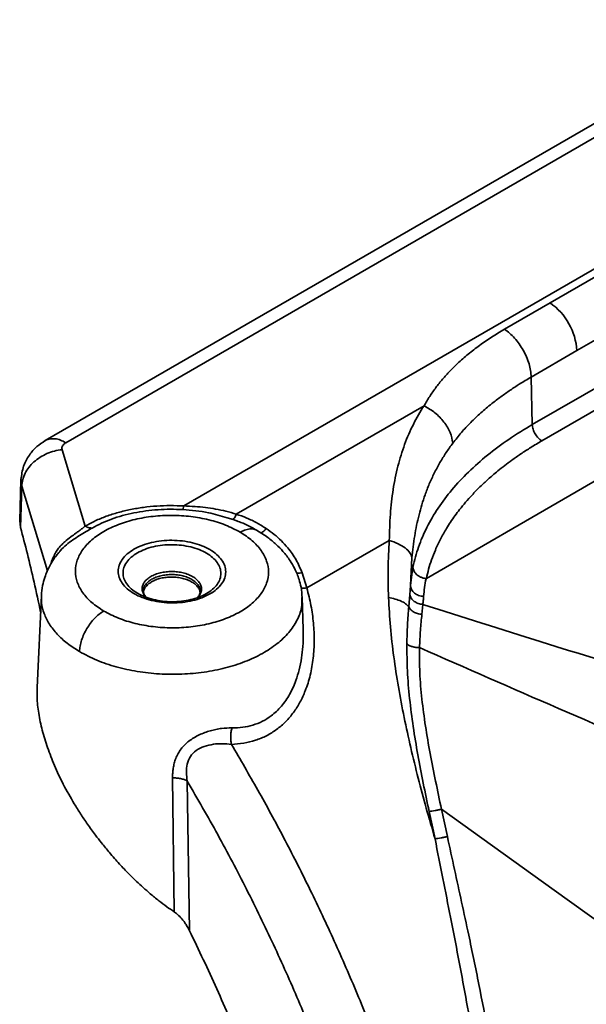
# Model space of a CAD drawing. Units: inches. Extents: x 0.1 to 13.2, y -5.5 to 10.9.
# Drawn here: x 3.6 to 3.8, y 2.8 to 3.2 of the extents above; entities that cross this region are included whole.
import ezdxf

# ---------------------------------------------------------------- set-up
doc = ezdxf.new("R2010")
doc.units = ezdxf.units.IN
doc.header["$MEASUREMENT"] = 0

msp = doc.modelspace()

# ---------------------------------------------------------------- linework, layer by layer
at = {"color": 7, "linetype": 'Continuous', "lineweight": 35}
for p, q in [((3.913751595747787, 3.151022159106352), (3.649604460531367, 2.998462629820386)), ((3.921226522730126, 3.150236878177984), (3.657087600752159, 2.997686295455333)), ((3.960199805840767, 3.125155976248037), (3.699804947277727, 2.974763504428038)), ((3.832541733891041, 3.048378293190383), (3.849086862760301, 3.057933992802126)), ((3.815996605021782, 3.038822520246154), (3.832541733891041, 3.048378293190383)), ((3.842251835052457, 3.031062439891265), (3.858796963921717, 3.040618139503008)), ((3.825706706183198, 3.021506666947036), (3.842251835052457, 3.031062439891265)), ((3.826092581725531, 3.004271662713942), (3.859182839464049, 3.023383135269914)), ((3.825706706183198, 3.021506666947036), (3.826092581725531, 3.004271662713942)), ((3.862631079629685, 3.017479393470443), (3.829540821891166, 2.998367920914471)), ((3.786859848278749, 3.011106947085487), (3.718842207357674, 2.971823036729905)), ((3.655699856783496, 2.995258256837576), (3.65571980321974, 2.995165931237463)), ((3.65571980321974, 2.995165931237463), (3.664085279914373, 2.967498345022446)), ((3.657087600752159, 2.997686295455333), (3.656978628677681, 2.99761908623174)), ((3.868074110084666, 2.995002821455054), (3.841983438153001, 2.979923498986008)), ((3.640806468833185, 2.984277908683495), (3.640346380814827, 2.969347506160779)), ((3.640892854501917, 2.984172859897027), (3.64087334806059, 2.984383461630805)), ((3.641098478793194, 2.98195592717389), (3.64063677746014, 2.966977336041186)), ((3.841983438153001, 2.979923498986008), (3.787712265098224, 2.948481544706146)), ((3.640400940184553, 2.969348450316539), (3.64063677746014, 2.966977336041186)), ((3.71555485866674, 2.97047887059116), (3.717715087044931, 2.969899754781156)), ((3.774288460171164, 2.962297330105014), (3.744407232028327, 2.945039281138135)), ((3.654707961575288, 2.958050865827199), (3.654860346481591, 2.958247809385423)), ((3.781926331937817, 2.945906731117279), (3.782498032000156, 2.955983146380337)), ((3.782846947969449, 2.952652082361073), (3.781926331937817, 2.945906731117279)), ((3.744407232028327, 2.945039281138135), (3.742681425298328, 2.950574976355978)), ((3.787617372861094, 2.948478162245221), (3.787712265098224, 2.948481544706146)), ((3.781686974702892, 2.94258946277198), (3.781926331937817, 2.945906731117279)), ((3.648194716816847, 2.94229769114255), (3.646650041327737, 2.908920781298794)), ((3.743071260794915, 2.930091764646455), (3.742714278252141, 2.941580077765815)), ((3.781324712221113, 2.938314591322326), (3.781687268032837, 2.942589490271662)), ((3.786460332893985, 2.939097901440127), (3.786093377133089, 2.935472810817484)), ((3.696352747157837, 2.827635435105717), (3.695757140705001, 2.876221701958016)), ((3.701066266040199, 2.875074426669771), (3.70188274994144, 2.820830918295409)), ((3.790853682141639, 2.854110875717501), (3.788702986986653, 2.86405699519408)), ((3.793189615156741, 2.86482974543387), (3.795320070545539, 2.854937250337817)), ((3.790853535476667, 2.854110847071998), (3.790859108745617, 2.854082213027781)), ((3.795320070545539, 2.854937250337817), (3.795326083809407, 2.854908675876245)), ((3.696352747157837, 2.827635973641162), (3.696413759786348, 2.827597013466233))]:
    msp.add_line(p, q, dxfattribs=at)
at = {"color": 8, "linetype": 'Continuous', "lineweight": 35}
for p, q in [((3.641098478793194, 2.98195592717389), (3.640892854501917, 2.984172859897027)), ((3.65036990502222, 2.951272725795517), (3.641098478793194, 2.98195592717389)), ((3.717715087044931, 2.969899754781156), (3.719235122818681, 2.969256198048912))]:
    msp.add_line(p, q, dxfattribs=at)
at = {"color": 8, "linetype": 'Continuous', "lineweight": 35, "flags": 128}
msp.add_lwpolyline([(3.793189615156741, 2.86482974772551), (3.834059276360261, 2.835485281585079), (3.889915604436526, 2.795375908395522)], dxfattribs=at)
at = {"color": 7, "linetype": 'Continuous', "lineweight": 35}
msp.add_arc((3.819390485596593, 3.029623088595569), 0.02290661544391873, 3.602588959344304, 54.9616591528342, dxfattribs=at)
for points, knots in [([(3.786859848278749, 3.011106947085487), (3.787527820736536, 3.012236061133987), (3.788857970995568, 3.014484494174269), (3.791118530907447, 3.017685661152998), (3.793557439532881, 3.020739078726481), (3.796203376526126, 3.023659878095218), (3.799297119655924, 3.026709266807719), (3.802882381094367, 3.029853485335762), (3.806995214974776, 3.033037379689), (3.811363375735681, 3.03605677433154), (3.814438470384931, 3.037892412055908), (3.815996605021782, 3.038822520246154)], [0, 0, 0, 0, 0.09669294872476962, 0.1925470867748794, 0.2886405833636616, 0.3846744833937237, 0.4829343348259071, 0.6087764054694604, 0.7360116971931661, 0.8662384852358882, 1, 1, 1, 1]), ([(3.815996605021782, 3.038822520246154), (3.816642745618646, 3.038354745893499), (3.817978229569947, 3.037387920493835), (3.81976054295573, 3.035573394751795), (3.821410060567321, 3.033506321199289), (3.822850934146639, 3.031224124855208), (3.824043892902984, 3.028810951782175), (3.82493754492583, 3.026344260629689), (3.825540731307524, 3.02390692321452), (3.825652683257367, 3.022287922940063), (3.825706706183198, 3.021506666947036)], [0, 0, 0, 0, 0.1164553023374053, 0.2406971301144352, 0.3703419483299481, 0.5026022075350416, 0.634501651199328, 0.7631017460570999, 0.8856836632143966, 1, 1, 1, 1]), ([(3.797312954190244, 2.997562895214197), (3.798324216855037, 2.998851531025619), (3.800362538889611, 3.001448932136536), (3.803762145725222, 3.005073504256618), (3.807445977348418, 3.008566534843309), (3.811109873736672, 3.01165273293343), (3.814693480497194, 3.014391047072226), (3.818022995157599, 3.016731363534996), (3.821684961033934, 3.019127112114962), (3.824258932662504, 3.020650059591509), (3.825706706183198, 3.021506666947036)], [0, 0, 0, 0, 0.1313823329987376, 0.264816959657029, 0.3982658138210241, 0.5385575301452881, 0.6489667934780978, 0.7600554536389683, 0.8650391648452407, 1, 1, 1, 1]), ([(3.774288460171164, 2.962297330105014), (3.774368361828813, 2.965451930045766), (3.774524499367282, 2.971616401273222), (3.775544314296308, 2.980634881712649), (3.776974396744087, 2.987786286724744), (3.778495735810135, 2.993202935547117), (3.779797518715375, 2.997052680098803), (3.781283298604901, 3.000769584982799), (3.782954785580777, 3.00434987828225), (3.784793403927988, 3.007803587993957), (3.786171604639592, 3.010006740403532), (3.786859848278749, 3.011106947085487)], [0, 0, 0, 0, 0.1851731125277984, 0.3618507404155737, 0.532051391599655, 0.6126398668597954, 0.6919860024168552, 0.77049941460582, 0.8474877507922101, 0.9238386800072109, 1, 1, 1, 1]), ([(3.786859848278749, 3.011106947085487), (3.788227587808568, 3.010303504981662), (3.790949688118906, 3.008704479763425), (3.794148487349811, 3.005334885744842), (3.796530873860268, 3.001611457785108), (3.797061985591314, 2.998862073875463), (3.797312954190244, 2.997562895214197)], [0, 0, 0, 0, 0.266657905332338, 0.5307074563790575, 0.7782430978720162, 0.9999999999999999, 0.9999999999999999, 0.9999999999999999, 0.9999999999999999]), ([(3.826092581725531, 3.004271662713942), (3.823219330272629, 3.002532970312747), (3.817597095837719, 2.999130784165815), (3.809869756253134, 2.993350664525738), (3.802965730432177, 2.987249059193722), (3.796965245893032, 2.980813775498163), (3.791895587491513, 2.974101568883672), (3.787824586376509, 2.96714770837979), (3.784683057686282, 2.960020720111693), (3.783453042623923, 2.955084448962298), (3.782846947969449, 2.952652082361073)], [0, 0, 0, 0, 0.1452692339803451, 0.2842555561200564, 0.4169556650358712, 0.5435461681845711, 0.6644148390453899, 0.7801776850410385, 0.8916817085350387, 1, 1, 1, 1]), ([(3.829540821891166, 2.998367920914471), (3.829086541738592, 2.998699470668483), (3.828130209887948, 2.999397435543325), (3.827086546352174, 3.000886031859025), (3.826302117036075, 3.002529465911248), (3.826160161904152, 3.00370976233155), (3.826092581725531, 3.004271662713942)], [0, 0, 0, 0, 0.2370142834206516, 0.4989526991399933, 0.7614678269733235, 1, 1, 1, 1]), ([(3.64957072758772, 2.998443911703286), (3.648544331114608, 2.997764175563702), (3.64636558877773, 2.996321292677786), (3.643635826944565, 2.99318674041093), (3.641442593480568, 2.989143153163552), (3.641027622628943, 2.986001338766633), (3.640812188767108, 2.98437025261673)], [0, 0, 0, 0, 0.213385851746873, 0.452956339456405, 0.7159999842831112, 0.9999999999999999, 0.9999999999999999, 0.9999999999999999, 0.9999999999999999]), ([(3.829540821891166, 2.998367920914471), (3.828223992404053, 2.997587412391846), (3.825644486493712, 2.996058492841603), (3.822032741506733, 2.993714037313635), (3.818877976021591, 2.991515452098508), (3.816118828155671, 2.989457318528389), (3.813782108661519, 2.987608363556346), (3.811792087172456, 2.985948178006596), (3.810131105763378, 2.984490106212831), (3.808620086987723, 2.983103668086823), (3.807137244822343, 2.981681928883269), (3.805682720569206, 2.980224688742856), (3.803921989821243, 2.978383599499795), (3.801918559965238, 2.97615356918944), (3.799859896858807, 2.973639659303335), (3.798059841317702, 2.971242697154598), (3.796481013933498, 2.968969089367928), (3.794685248324825, 2.966155753363899), (3.792797841727936, 2.962793445364667), (3.790985134687953, 2.958958569813387), (3.789579183481439, 2.955322442428532), (3.788486167687009, 2.951873781340483), (3.787969397411427, 2.949608629258337), (3.787712265098224, 2.948481544706146)], [0, 0, 0, 0, 0.06849926635553559, 0.1341815809467366, 0.1926456850643168, 0.2405563761121661, 0.2882055909361463, 0.3259782082792262, 0.356523650297964, 0.3871069029879728, 0.4177443926745288, 0.4484508230479952, 0.4792408978804081, 0.5317437454853143, 0.5825644638359859, 0.6246004559248934, 0.6658627228364928, 0.7064096946419, 0.7739287961373957, 0.8382685306443062, 0.8960621521992199, 0.9482830563265178, 1, 1, 1, 1]), ([(3.65571980321974, 2.995165931237463), (3.654777520203482, 2.995029610801325), (3.652889698787754, 2.994756498971544), (3.650189280393682, 2.993799833191576), (3.647686274829161, 2.99248078038242), (3.645477968611421, 2.990806103752185), (3.643640535959839, 2.988846419996649), (3.642259386444131, 2.986668244793365), (3.641333758486377, 2.98435200334321), (3.64117589018469, 2.982744280762291), (3.641098478793194, 2.98195592717389)], [0, 0, 0, 0, 0.133318502482818, 0.2670975914429832, 0.3995340281054631, 0.5289857404636525, 0.6541563097174431, 0.7742892002953601, 0.8893217517750808, 1, 1, 1, 1]), ([(3.656978628677681, 2.99761908623174), (3.656751927295595, 2.997461291650794), (3.656322273843363, 2.997162233101511), (3.65586366680457, 2.996569812516271), (3.655612385871455, 2.995912460759892), (3.655670865631746, 2.995475084634896), (3.655699856783496, 2.995258256837576)], [0, 0, 0, 0, 0.287431638050175, 0.5447518424130924, 0.7743122004094002, 1, 1, 1, 1]), ([(3.797312954190244, 2.997562895214197), (3.796482689621184, 2.996416947113706), (3.794819441260702, 2.994121297786532), (3.792582419794735, 2.990484386751998), (3.790544881753073, 2.986698090150201), (3.788753314281465, 2.982793641984292), (3.786801649879623, 2.977771706103917), (3.784934500520938, 2.971518860008958), (3.783356866614908, 2.963883681668325), (3.782788123019995, 2.958651732740963), (3.782498032000156, 2.955983146380337)], [0, 0, 0, 0, 0.09487484052128468, 0.1900604082463771, 0.2860866786590831, 0.3830809450299144, 0.4779580176051603, 0.6472196367639451, 0.8200622982565414, 0.9999999999999999, 0.9999999999999999, 0.9999999999999999, 0.9999999999999999]), ([(3.699804947277727, 2.974763504428038), (3.698173102186092, 2.974834008852046), (3.694914358049197, 2.97497480400444), (3.690039437110903, 2.97478691791181), (3.685231700742849, 2.974312443088465), (3.680560599231418, 2.973530530631089), (3.676052397702153, 2.972450958216801), (3.67178044481864, 2.971090357322344), (3.66776434155038, 2.96948041086685), (3.665291921892699, 2.968148414004237), (3.664085279914373, 2.967498345022446)], [0, 0, 0, 0, 0.1326246036584018, 0.2648472283277889, 0.3958456926174012, 0.5248139691114081, 0.6492264321694768, 0.7720395302501412, 0.8887459613319344, 0.9999999999999999, 0.9999999999999999, 0.9999999999999999, 0.9999999999999999]), ([(3.666614077368155, 2.966761234370945), (3.667723837081935, 2.96735802411442), (3.669998933133368, 2.968581490755041), (3.673679115999248, 2.970058257459752), (3.677606548977338, 2.971315387110206), (3.681751405157343, 2.97230613832), (3.686060772219003, 2.973028287846159), (3.690484971173055, 2.973465025169027), (3.694970065365597, 2.973636008343025), (3.697967068125713, 2.973507303538498), (3.699465564531639, 2.973442951349847)], [0, 0, 0, 0, 0.1112113224606395, 0.2279920936605875, 0.3495625863817691, 0.4751720260157739, 0.6040133383706884, 0.7351587805961999, 0.8675798298556601, 1, 1, 1, 1]), ([(3.699465564531639, 2.973442951349847), (3.699523788674934, 2.97358910956748), (3.699692841977607, 2.974013478703808), (3.699760555299455, 2.974466505752526), (3.699804947277727, 2.974763504428038)], [0, 0, 0, 0, 0.3444129299735261, 1, 1, 1, 1]), ([(3.699804947277727, 2.974763504428038), (3.701164578758009, 2.974707481683407), (3.703777780119807, 2.974599806394415), (3.707629254471178, 2.974221730554764), (3.711370528185544, 2.973671066342297), (3.715125436633105, 2.972916057599631), (3.717595019578821, 2.972189807341216), (3.718842207357674, 2.971823036729905)], [0, 0, 0, 0, 0.2112421778171641, 0.4060058587543631, 0.6005050900040105, 0.798247242383435, 1, 1, 1, 1]), ([(3.720255617696504, 2.965262547517237), (3.718512785528668, 2.9661703241164), (3.714891249772541, 2.968056647695411), (3.708828409620545, 2.969882166389597), (3.702309130078946, 2.971067443377089), (3.695525056376816, 2.971483448394607), (3.688744746763807, 2.971135375032333), (3.682217371318243, 2.970028065675439), (3.676187369166578, 2.968204906937997), (3.670871034215985, 2.965740690529308), (3.666468472607932, 2.962701673448649), (3.663142130389636, 2.959185624500098), (3.661036085528636, 2.955289681794182), (3.660310478526428, 2.951151916332016), (3.661038327372287, 2.947007354172259), (3.663144860543488, 2.943100449831676), (3.666450899295952, 2.939518156085314), (3.669292318893101, 2.937668924190749), (3.670790655786632, 2.936693787545989)], [0, 0, 0, 0, 0.06662147619009805, 0.13843677125156, 0.2139582644153971, 0.2913581899671786, 0.3687209875563197, 0.4440812371531336, 0.5156782944828392, 0.5820786093070062, 0.6423299322432422, 0.6963194637392568, 0.7450151480282051, 0.7906231010435176, 0.8363081207400568, 0.8851972359062821, 0.9394622261726416, 1, 1, 1, 1]), ([(3.717715087044931, 2.969899754781156), (3.71788023458858, 2.970088177934731), (3.718375331688442, 2.970653053165819), (3.718655496195662, 2.971355141302532), (3.718842207357674, 2.971823036729905)], [0, 0, 0, 0, 0.3335659685630215, 1, 1, 1, 1]), ([(3.72641305323195, 2.965870253830295), (3.724491043489325, 2.966945284315767), (3.721946170549903, 2.968368698532075), (3.719187185453588, 2.969284588954807), (3.718511917839874, 2.969508755131351)], [0, 0, 0, 0, 0.7552478211586894, 1, 1, 1, 1]), ([(3.718842207357674, 2.971823036729905), (3.720103236592552, 2.971368616800305), (3.72262776913259, 2.970458885394093), (3.726270882984974, 2.968720098437071), (3.728547630853806, 2.967292009266802), (3.729686322085536, 2.966577765657058)], [0, 0, 0, 0, 0.3328360101035072, 0.6663250262270929, 1, 1, 1, 1]), ([(3.64063677746014, 2.966977336041186), (3.641478844007532, 2.963798820663262), (3.643218352995842, 2.957232764706622), (3.645589816352938, 2.946968996462896), (3.64721575402942, 2.939901232668021), (3.647912582344368, 2.936220851074179), (3.647913266734849, 2.936217236384483)], [0, 0, 0, 0, 0.312010505309328, 0.6445394133211656, 0.9996508841033264, 1, 1, 1, 1]), ([(3.664085279914373, 2.967498345022446), (3.664559432327713, 2.967247809119446), (3.665356491742523, 2.966826653401124), (3.666251492207063, 2.966780095885511), (3.666614077368155, 2.966761234370945)], [0, 0, 0, 0, 0.5948771252567453, 1, 1, 1, 1]), ([(3.742714278252141, 2.941552092255772), (3.742616630142678, 2.942807509611237), (3.742442736100561, 2.945043186263762), (3.741687942281891, 2.947900501518739), (3.740878786302172, 2.950187509043018), (3.739845178449706, 2.952478779149626), (3.738216026204485, 2.955267862867577), (3.735979109801983, 2.958160123178672), (3.733226247516753, 2.960951241825407), (3.730130633091444, 2.963533453159774), (3.727705357433842, 2.965057999004793), (3.726414519881674, 2.965869428839825)], [0, 0, 0, 0, 0.1233498753929463, 0.2196643493155952, 0.2889895406759417, 0.3614131742285468, 0.4660778968494269, 0.6053661085566016, 0.7190573826282813, 0.8504700777533114, 1, 1, 1, 1]), ([(3.729686322085536, 2.966577765657058), (3.730659831775644, 2.965888978804645), (3.732583418774337, 2.964527984201677), (3.735185430010907, 2.962175182421015), (3.73793072848857, 2.959166923093028), (3.740639106303173, 2.955371732676434), (3.742006633077859, 2.952159848188538), (3.742681425298328, 2.950574976355978)], [0, 0, 0, 0, 0.1707036152696305, 0.3372983939445546, 0.501153490584553, 0.7538492481524324, 1, 1, 1, 1]), ([(3.670790655786632, 2.936693787545989), (3.672534104004587, 2.935785706873147), (3.67615596498701, 2.933899248804597), (3.682218776318129, 2.932074466831131), (3.688737276511472, 2.930888247901224), (3.695520857854856, 2.930473581519069), (3.702301383047065, 2.930819993187664), (3.708828451160821, 2.9319295702164), (3.714859528747309, 2.933750184188763), (3.720175363882781, 2.936216191948597), (3.724577494877616, 2.939255323476516), (3.72790502780754, 2.942770332357515), (3.730010011946503, 2.94666710237393), (3.730734868163089, 2.950804464227562), (3.730009213576433, 2.95494966433733), (3.72790023689896, 2.958855453433286), (3.724595294291425, 2.962438375995843), (3.72175393571093, 2.964287473229146), (3.720255617696504, 2.965262547517237)], [0, 0, 0, 0, 0.06664455174252325, 0.138448219546444, 0.2139520960393544, 0.2913601912705408, 0.3687145137981462, 0.4440780453801045, 0.5156851918914744, 0.582083031339827, 0.6423318054308456, 0.6963246156882459, 0.7450188417296403, 0.7906259118048291, 0.8363082581810967, 0.8852039775846284, 0.9394652440032512, 1, 1, 1, 1]), ([(3.709292117681125, 2.94288717433279), (3.710128018370414, 2.943420763858763), (3.711712024512907, 2.944431899628288), (3.713547506269923, 2.946414493776723), (3.714730101731582, 2.948575481145275), (3.715125140590111, 2.950881381652154), (3.714728442450818, 2.953189761660876), (3.713548185844822, 2.955364769749728), (3.711703118244588, 2.957346338803803), (3.709246549270068, 2.959054864519751), (3.70629241740964, 2.960467381197819), (3.702932477862917, 2.96150867489381), (3.699300024168141, 2.962167129494468), (3.695524003644456, 2.962393316145549), (3.691747449939105, 2.962202299052353), (3.688118116602233, 2.9615784858033), (3.684743059100974, 2.96059526181023), (3.682724240715365, 2.959565635931082), (3.681752835817259, 2.959070205718364)], [0, 0, 0, 0, 0.06029172554547814, 0.1142509688402673, 0.162956318206524, 0.2085719533884093, 0.2542043087888425, 0.3031742888433495, 0.3573893681554368, 0.4179650383007026, 0.4846358870879678, 0.5563969907450216, 0.6319040887461161, 0.7093001425710733, 0.786661361619103, 0.8620140332077169, 0.9336046050662952, 1, 1, 1, 1]), ([(3.773988236972701, 2.941590399313246), (3.773884337639636, 2.945078665830116), (3.773678614944137, 2.951985501218716), (3.774086550603545, 2.958883255812859), (3.774288460171164, 2.962297330105014)], [0, 0, 0, 0, 0.5050455556864201, 1, 1, 1, 1]), ([(3.782498032000156, 2.955983146380337), (3.782283780394145, 2.956615902785644), (3.781805213453634, 2.958029270473368), (3.779906326926003, 2.959717705476954), (3.77738863742449, 2.961232714117299), (3.775369618549202, 2.961926055045411), (3.774288460171164, 2.962297330105014)], [0, 0, 0, 0, 0.1830682439371453, 0.4089136648139798, 0.6834809464873955, 1, 1, 1, 1]), ([(3.681752835817259, 2.959070205718364), (3.680917011445739, 2.958536629637001), (3.679333067712212, 2.95752546686258), (3.677497399658204, 2.955543057487539), (3.676315453151112, 2.953382080388345), (3.675918603028301, 2.951074930578794), (3.676322298311244, 2.948768606679945), (3.677494261837854, 2.946590338469049), (3.679341378588601, 2.944610975820777), (3.681795619548888, 2.942901846873449), (3.684750748913701, 2.941489929945349), (3.688109974510726, 2.940449407470391), (3.691743996958717, 2.939790221430026), (3.695519333839387, 2.939564399278308), (3.699297790847135, 2.939749955074708), (3.702926109081531, 2.94038094978669), (3.706304204953577, 2.941356814351276), (3.708321531783614, 2.942390056126332), (3.709292117681125, 2.94288717433279)], [0, 0, 0, 0, 0.06028741563642331, 0.1142487315059751, 0.1629440556537296, 0.2085671964292926, 0.2542480970816161, 0.3031363990579674, 0.3573589933791826, 0.4179405740152143, 0.484527364267651, 0.5563877296168241, 0.631827343189972, 0.7092858564448725, 0.7866193434319521, 0.8620128391741337, 0.9336109596417584, 0.9999999999999999, 0.9999999999999999, 0.9999999999999999, 0.9999999999999999]), ([(3.682979101651332, 2.957761193340187), (3.683863283164418, 2.958212791611152), (3.685701137970113, 2.959151481280925), (3.688775334791028, 2.960045304385503), (3.692080359150204, 2.960614070077633), (3.695519891659411, 2.960789110865017), (3.698957721707895, 2.96057754747841), (3.702267333657969, 2.959983552322408), (3.705325072092324, 2.959029960958892), (3.708018530492202, 2.957750508321727), (3.710249886251262, 2.956188299757216), (3.711936260704174, 2.954390170475468), (3.713002570046105, 2.952405331969318), (3.713371921334027, 2.950305047344209), (3.713003849779953, 2.948206080916584), (3.711934705728477, 2.946234509758635), (3.710257575974409, 2.944433830797742), (3.708817147502098, 2.943511029540166), (3.708057491943627, 2.94302436108133)], [0, 0, 0, 0, 0.0663851531674455, 0.1379878124229323, 0.2133596266540372, 0.2907206384830303, 0.3681228805529611, 0.4436246083540467, 0.5154319924860428, 0.5820743903568582, 0.6426119644408389, 0.6968753437483327, 0.7457680947528912, 0.7914517329560199, 0.8370606358831886, 0.8857541002335234, 0.9397488077620982, 1, 1, 1, 1]), ([(3.654736121249984, 2.958028884414463), (3.654372324699402, 2.957634034902359), (3.652992604494485, 2.95613654448119), (3.651553970624644, 2.953761921139523), (3.65022947133411, 2.951057611878114), (3.649339413357974, 2.948688640497471), (3.64851648979911, 2.945745251225427), (3.64830850319141, 2.943504307264805), (3.648194423486902, 2.942275159736168)], [0, 0, 0, 0, 0.09258860276892387, 0.3511478208931398, 0.4745207344117313, 0.612384661119002, 0.7873947567547263, 1, 1, 1, 1]), ([(3.782846947969449, 2.952652082361073), (3.78288335077053, 2.952347099877039), (3.782953602172961, 2.951758533981464), (3.783413319468349, 2.950767909161299), (3.784246453114557, 2.949779176809869), (3.785410558763822, 2.949027266030491), (3.786469500972277, 2.948647375569109), (3.787145295988902, 2.948517133890491), (3.787472486789093, 2.948484760688455), (3.787572600156767, 2.948478179963866), (3.787605343672853, 2.948478167005731), (3.787617372861094, 2.948478162245221)], [0, 0, 0, 0, 0.1329161266863373, 0.2565062035846806, 0.4693119350659566, 0.6870670027747889, 0.8516542277999035, 0.9563479016707267, 0.985748739268297, 0.994764426106406, 0.9999999999999999, 0.9999999999999999, 0.9999999999999999, 0.9999999999999999]), ([(3.705703665801894, 2.943475520869494), (3.705677862686565, 2.943687258218409), (3.705600305612068, 2.944323682508025), (3.705015086406586, 2.945306403497579), (3.704051289969247, 2.94635724122276), (3.702744979700922, 2.947266719256782), (3.701177203570606, 2.948012638094984), (3.699394695572542, 2.948568260310299), (3.697466110773558, 2.948914426615768), (3.69546258933622, 2.94903768999344), (3.6934581792675, 2.948935685347364), (3.691532136107074, 2.948604197844963), (3.68974062493067, 2.948083288413449), (3.688669591979099, 2.947536249585176), (3.688154321866746, 2.947273071166536)], [0, 0, 0, 0, 0.03165130450764415, 0.09513512419974482, 0.1655974214089462, 0.2442026550852897, 0.3307320006424891, 0.4239698564458194, 0.522010865365157, 0.62251245793549, 0.7229636509738253, 0.8208289713373192, 0.9138014606049207, 1, 1, 1, 1]), ([(3.787602853028828, 2.948407524727898), (3.787403522293469, 2.947344187153216), (3.787004487647184, 2.945215521284249), (3.786810149781336, 2.943058511053214), (3.786712889976424, 2.941978997324128)], [0, 0, 0, 0, 0.4995324020476962, 1, 1, 1, 1]), ([(3.787617372861094, 2.94847862973982), (3.78761491729116, 2.948466776599114), (3.787610010564972, 2.948443091622717), (3.787605237443043, 2.948419379360692), (3.787602853028828, 2.948407533894459)], [0, 0, 0, 0, 0.5004497579824715, 1, 1, 1, 1]), ([(3.688154321866746, 2.947273071166536), (3.687710166363896, 2.946989684585793), (3.686867971896191, 2.946452335371404), (3.685909070570782, 2.945400016361893), (3.685321440276991, 2.94442121225103), (3.685244236689366, 2.943783148419843), (3.685218235784663, 2.943568258964842)], [0, 0, 0, 0, 0.3210539712658701, 0.6087730011223137, 0.8682411500833869, 1, 1, 1, 1]), ([(3.744407232028327, 2.945039281138135), (3.744942395661198, 2.942927828369622), (3.746007491222783, 2.938725564175819), (3.746887807298286, 2.932328288539116), (3.747189764347632, 2.925943925638625), (3.74683130461628, 2.919644780299658), (3.745773342699921, 2.913532036883014), (3.744106553658691, 2.908174492647532), (3.742010613086491, 2.903646528247632), (3.739636671783463, 2.899873438234927), (3.736811690398669, 2.896530795958753), (3.733514009013815, 2.893671756441119), (3.72981828809043, 2.891381427759432), (3.725788443491112, 2.889727271892358), (3.721496153641158, 2.888656705819593), (3.718549304411762, 2.888458797276277), (3.717048494745462, 2.888358003841754)], [0, 0, 0, 0, 0.0893831245411797, 0.1778924489294083, 0.2646053718683903, 0.3514800481512081, 0.4364188883556864, 0.5187196155151798, 0.5810898623043289, 0.6407949930273448, 0.7012313527033984, 0.7601155306734712, 0.819285621636851, 0.8789247696295344, 0.9383372334502565, 1, 1, 1, 1]), ([(3.781926185272845, 2.945906731117279), (3.782018329482679, 2.945404539471359), (3.782209955002081, 2.944360168531907), (3.783354339847428, 2.943105539929782), (3.784894485921372, 2.942220656628603), (3.786097536105693, 2.942060775621968), (3.786712889976424, 2.941978997324128)], [0, 0, 0, 0, 0.2234005596367352, 0.4645896725619594, 0.7261404206476376, 1, 1, 1, 1]), ([(3.708057491943627, 2.94302436108133), (3.707173309989982, 2.942572749427344), (3.705335413139919, 2.941634010932523), (3.702261131326344, 2.940740216447021), (3.698955916230871, 2.940171289038184), (3.695516640136002, 2.9399968658966), (3.692077444727316, 2.940206097793442), (3.688772489137638, 2.940808421788453), (3.685698510554493, 2.941733433338402), (3.683862149659697, 2.942689991682316), (3.682978221661497, 2.943150428791652)], [0, 0, 0, 0, 0.1140476208924559, 0.2370640594181564, 0.3665555760550191, 0.4994588537755609, 0.6324385789735866, 0.7621478660616355, 0.8855104346778069, 0.9999999999999999, 0.9999999999999999, 0.9999999999999999, 0.9999999999999999]), ([(3.68616261154182, 2.941694751441095), (3.686026468056928, 2.941841446184211), (3.685710763903077, 2.942181617730327), (3.685272065347759, 2.942927011024608), (3.68518557912188, 2.943575981517319), (3.685134343420462, 2.943960441100987)], [0, 0, 0, 0, 0.2360770805124761, 0.547440922385957, 1, 1, 1, 1]), ([(3.705802957988196, 2.943801529603413), (3.705703464025501, 2.943276027594337), (3.705539635551376, 2.942410726927188), (3.704950361680158, 2.941768997138354), (3.704718957177332, 2.941516993494569)], [0, 0, 0, 0, 0.6073056788566525, 1, 1, 1, 1]), ([(3.790853535476667, 2.854110847071998), (3.789777269527241, 2.857829019862615), (3.787665138361775, 2.865125793149774), (3.784714620111471, 2.876158985890268), (3.782025443116243, 2.887099586178909), (3.779602789225898, 2.898155689371952), (3.777530830928368, 2.909094628992165), (3.775852234099864, 2.920049159508294), (3.774597218932629, 2.930837053734488), (3.774189079450306, 2.93804394192914), (3.773988236972701, 2.941590399313246)], [0, 0, 0, 0, 0.1300283122842842, 0.2551756384331524, 0.3836300683703532, 0.5084593133666884, 0.6353508625562528, 0.7575582803538956, 0.8806961890303536, 1, 1, 1, 1]), ([(3.773988236972701, 2.941590399313246), (3.774817884188024, 2.941420590178973), (3.776378226954092, 2.941101224972435), (3.77846294340072, 2.940346336142112), (3.780164441345534, 2.939490875605793), (3.780965827143361, 2.93867842953064), (3.781324712221113, 2.938314591322326)], [0, 0, 0, 0, 0.310257467985102, 0.5835106619387, 0.8134833323999435, 1, 1, 1, 1]), ([(3.786460332893985, 2.939097892273566), (3.785887448231071, 2.939177569946286), (3.784763240807922, 2.939333926429414), (3.783296657149883, 2.940113283392075), (3.782145557323511, 2.941196675218177), (3.781835430245565, 2.942139201416031), (3.781687268032837, 2.942589490271662)], [0, 0, 0, 0, 0.272691423892866, 0.5351194451783293, 0.7779048120758257, 1, 1, 1, 1]), ([(3.786712889976424, 2.941978997324128), (3.786670411856148, 2.941497519556065), (3.786585677864803, 2.940537083153367), (3.786502041427448, 2.939576550552045), (3.786460332893985, 2.939097543944257)], [0, 0, 0, 0, 0.5013114524920887, 0.9999999999999999, 0.9999999999999999, 0.9999999999999999, 0.9999999999999999]), ([(3.780634213531146, 2.924775186897348), (3.780687585223669, 2.927107830521718), (3.780790998134151, 2.931627557270224), (3.781151162848636, 2.936134018844487), (3.781325445545975, 2.938314682987934)], [0, 0, 0, 0, 0.51610279872358, 1, 1, 1, 1]), ([(3.786093377133089, 2.935472810817484), (3.785561780329358, 2.935537976978515), (3.784517666153822, 2.935665970435251), (3.783117953537288, 2.936289082536692), (3.781958653857288, 2.937146168561506), (3.781528414468958, 2.937940126763095), (3.781325445545975, 2.938314682987934)], [0, 0, 0, 0, 0.2745874277694637, 0.5393196944482214, 0.7826703272797759, 1, 1, 1, 1]), ([(3.670790655786632, 2.93669379671255), (3.670224948173894, 2.936327999940223), (3.669047339241224, 2.935566536709157), (3.667462626842026, 2.934076446141644), (3.665982946826396, 2.932341852076414), (3.664678065277969, 2.930399311801508), (3.663588213705129, 2.928324800856063), (3.662761014035846, 2.926189742458449), (3.662196514855341, 2.92407356449276), (3.662078482825366, 2.922664302577946), (3.662021703752981, 2.921986379947217)], [0, 0, 0, 0, 0.1136990035192195, 0.2366822704259841, 0.3659936949534667, 0.498616500871934, 0.6314331818994688, 0.7613024939034695, 0.8851750412179556, 1, 1, 1, 1]), ([(3.786093377133089, 2.935472810817484), (3.785895571086082, 2.933564020343556), (3.785480804933416, 2.929561606397678), (3.785326606572569, 2.925540583928296), (3.785245946922675, 2.923437226520247)], [0, 0, 0, 0, 0.4769098098645383, 1, 1, 1, 1]), ([(3.788702986986653, 2.86405699519408), (3.78798452354168, 2.867469012759821), (3.78654950184879, 2.874284000018557), (3.78459056554141, 2.884519380815636), (3.782889661575981, 2.894734458671008), (3.78158151049065, 2.904888708223432), (3.780729013106694, 2.914898149479059), (3.780665482806225, 2.921517284124945), (3.780634213531146, 2.924775186897348)], [0, 0, 0, 0, 0.1704363665978549, 0.3404207758049804, 0.5093600834123251, 0.6765366025943433, 0.8407930408495855, 1, 1, 1, 1]), ([(3.780634213531146, 2.924775186897348), (3.780915760386939, 2.924574381684781), (3.781523170056194, 2.924141164175012), (3.782646282714817, 2.923745977654683), (3.783906417260931, 2.923474831189072), (3.784794554281806, 2.923449904561217), (3.785245946922675, 2.923437235686808)], [0, 0, 0, 0, 0.2113305937543653, 0.4559249851828363, 0.7234757115219939, 1, 1, 1, 1]), ([(3.785245946922675, 2.923437235686808), (3.78523695721538, 2.920406024890134), (3.785218496758913, 2.914181402317826), (3.78603242923669, 2.904684726556339), (3.787337725081914, 2.894909993933829), (3.789056962289789, 2.88497062662801), (3.791049102683743, 2.874927453667579), (3.792473624078538, 2.86820738156602), (3.793189615156741, 2.86482974772551)], [0, 0, 0, 0, 0.1533412442150928, 0.31488782339209, 0.4818462045028139, 0.6523515612792888, 0.8252653969365724, 1, 1, 1, 1]), ([(3.646687000900776, 2.908919699644623), (3.646650458297128, 2.907781886977629), (3.646550415301504, 2.904666887598946), (3.647158644913237, 2.899483643516121), (3.648434795478334, 2.893353712611274), (3.649750005046883, 2.889280488537932), (3.650424317726974, 2.88719213189334)], [0, 0, 0, 0, 0.15389535836152, 0.4213206264830229, 0.7033090021535505, 1, 1, 1, 1]), ([(3.695757140705001, 2.876221704249656), (3.695761055804128, 2.876800400424091), (3.695768937013495, 2.877965332795005), (3.695958262056037, 2.879739951524959), (3.696309979619981, 2.881503743485873), (3.697085697836725, 2.883925511998404), (3.698690674019843, 2.886823416014863), (3.701142352066536, 2.889219564380202), (3.703457550107178, 2.890794404208381), (3.705378309258606, 2.891813372697971), (3.707393561738057, 2.892657227708179), (3.709423556461871, 2.893315536717258), (3.711461227494434, 2.89380975834047), (3.714051081702572, 2.89426322222656), (3.71598970243736, 2.894315903863763), (3.717246639123148, 2.894350060871)], [0, 0, 0, 0, 0.05474124920838015, 0.1101957400863648, 0.1686207511188635, 0.224634544630393, 0.3504674077783921, 0.4775047465943757, 0.5450766654141388, 0.6150769370387105, 0.6828776500337472, 0.7516170912733702, 0.8167969054011939, 0.8812172559495313, 1, 1, 1, 1]), ([(3.717048494745462, 2.888358003841754), (3.716970519034747, 2.888860624203702), (3.716813352389713, 2.889873698086436), (3.716793930495337, 2.891408569710305), (3.716910177209832, 2.892914442884468), (3.717136359280196, 2.893879530409141), (3.717246639123148, 2.894350079204122)], [0, 0, 0, 0, 0.2522644828001922, 0.508460417471934, 0.7603395004796268, 1, 1, 1, 1]), ([(3.650424317726974, 2.88719213189334), (3.651226028320018, 2.885027461095477), (3.65290084887839, 2.880505336546023), (3.656146275449866, 2.873690662155012), (3.658764556925476, 2.869164639644984), (3.660124152340323, 2.866814411256841)], [0, 0, 0, 0, 0.3062385845146505, 0.6397504056465428, 1, 1, 1, 1]), ([(3.717048494745462, 2.888357999258474), (3.715986338687682, 2.888473961551774), (3.713813509171092, 2.888711183089843), (3.710496297003204, 2.888465754792928), (3.707236220501026, 2.887732449879828), (3.704281713730842, 2.886326669735229), (3.702038812199906, 2.884082381173219), (3.700904999579423, 2.88121773990479), (3.700649643796732, 2.878152846271932), (3.700925769019696, 2.876112558427595), (3.701066266040199, 2.875074426669771)], [0, 0, 0, 0, 0.1261703201386822, 0.2581038762681674, 0.3912972114259822, 0.5197269801517325, 0.6400736762102194, 0.7569239720028459, 0.8763189493433878, 1, 1, 1, 1]), ([(3.784134519761976, 2.738791682061333), (3.781931683076338, 2.745666923684426), (3.777549285789027, 2.75934476028261), (3.770162053587915, 2.779447020750686), (3.762297354564259, 2.799064571674736), (3.753956467563947, 2.818131596433562), (3.745221879291674, 2.836616008207693), (3.736138505116201, 2.854477133465337), (3.72680711207104, 2.871713730389213), (3.720274916118138, 2.882855027568754), (3.717048494745462, 2.888358003841754)], [0, 0, 0, 0, 0.1318115005327933, 0.2622302262066448, 0.390948644141119, 0.5176832097345773, 0.6421758242217512, 0.764193437346907, 0.8835290093795607, 1, 1, 1, 1]), ([(3.695757140705001, 2.876221704249656), (3.696245987837395, 2.876214999403762), (3.697210639809127, 2.876201768595228), (3.698609794214389, 2.875977571088264), (3.699910788789362, 2.875630828542508), (3.700691693719128, 2.875254796071911), (3.701066266040199, 2.875074426669771)], [0, 0, 0, 0, 0.2670257100076501, 0.5269272551521424, 0.7730838296464603, 1, 1, 1, 1]), ([(3.763968672719562, 2.734088017231804), (3.761763758596289, 2.740940043801267), (3.757328025733423, 2.754724598542239), (3.749738857149782, 2.775192804981388), (3.741444579368544, 2.795596290009757), (3.732405932951324, 2.815849826864847), (3.722648678200324, 2.835897621762564), (3.712263636558161, 2.855699294456181), (3.704797599338653, 2.868617993360314), (3.701066266040199, 2.875074426669771)], [0, 0, 0, 0, 0.1395561890644967, 0.2807519655826134, 0.423154178761126, 0.5665618829624672, 0.7107083582791527, 0.8554194810472148, 1, 1, 1, 1]), ([(3.660124152340323, 2.866814411256841), (3.660867718683312, 2.865609787946624), (3.662412451233144, 2.863107225996205), (3.664976955857497, 2.859318585066088), (3.667518528901171, 2.85581338955808), (3.670157632741305, 2.852390905823139), (3.673038605560341, 2.848871032180055), (3.676322432775846, 2.845145826013295), (3.67962040902503, 2.841679141693383), (3.682483914050047, 2.838865612771218), (3.685110651656131, 2.836426980965858), (3.687797148806217, 2.834075758357371), (3.690657265774191, 2.831746302624507), (3.693547354852277, 2.829554455598919), (3.695449166975186, 2.828254480356859), (3.696353627147672, 2.827636240617244)], [0, 0, 0, 0, 0.07899620670663846, 0.1641118011371606, 0.2552453017416192, 0.3205847642480392, 0.405278844113187, 0.5090455073487519, 0.597643884389869, 0.6722525961750352, 0.7330447323164861, 0.7976494343616314, 0.8714539015617843, 0.9388662923296128, 1, 1, 1, 1]), ([(3.788702986986653, 2.86405699519408), (3.789043286384178, 2.864095988164917), (3.789763521595965, 2.86417851581796), (3.790874104242993, 2.864357654132948), (3.792030663441493, 2.864571206661498), (3.792805250229771, 2.86474400289604), (3.793189615156741, 2.86482974772551)], [0, 0, 0, 0, 0.2255537448400199, 0.4773788915471424, 0.7406653105578216, 0.9999999999999999, 0.9999999999999999, 0.9999999999999999, 0.9999999999999999]), ([(3.795320070545539, 2.854937249191997), (3.794942595454944, 2.854854151560707), (3.794177889482177, 2.854685808651324), (3.793032683254748, 2.854464485432305), (3.791921945206104, 2.854267411956931), (3.791198167099254, 2.854161332539094), (3.790853682141639, 2.854110843634538)], [0, 0, 0, 0, 0.2552054235086361, 0.5170065959370231, 0.7701174424145119, 1, 1, 1, 1]), ([(3.804480031395557, 2.782458684283064), (3.803652782231057, 2.787207841814483), (3.801981163304463, 2.796804444574072), (3.799294758984713, 2.81120931128513), (3.79650397085022, 2.825565164857588), (3.793651626955566, 2.83984524072551), (3.791794165010265, 2.849315056955733), (3.790859108745617, 2.854082213027781)], [0, 0, 0, 0, 0.1983541286752212, 0.4008133581644752, 0.6029217033048767, 0.8001086645032071, 1, 1, 1, 1]), ([(3.795326083809407, 2.854908673584605), (3.796183223592028, 2.850951136436339), (3.797897999393614, 2.843033770945525), (3.800501066436971, 2.831157259825654), (3.803491448799383, 2.817278371343714), (3.806791408497012, 2.801392069114141), (3.809074331968047, 2.789440660930929), (3.810214925145575, 2.78346950385599)], [0, 0, 0, 0, 0.1664613332848935, 0.333019038439638, 0.4998167627089025, 0.7500986803954892, 1, 1, 1, 1]), ([(3.696413759786348, 2.827597013466233), (3.696931228001993, 2.82720270856335), (3.698079365244153, 2.82632784102544), (3.699301915166065, 2.82493136874442), (3.700302233677406, 2.823570326920184), (3.701108894179864, 2.8223173207906), (3.701610344655418, 2.821354147451215), (3.70188274994144, 2.820830918295409)], [0, 0, 0, 0, 0.2217252388601776, 0.4919548613145169, 0.6293997872403488, 0.7986771139367644, 0.9999999999999999, 0.9999999999999999, 0.9999999999999999, 0.9999999999999999]), ([(3.70188274994144, 2.820830918295409), (3.705234404356229, 2.813832772112451), (3.711913991974812, 2.799886008869064), (3.720850658909233, 2.778588622628399), (3.728993553405876, 2.75721603444781), (3.733651545824801, 2.742787075775248), (3.735965929542974, 2.735617861225582)], [0, 0, 0, 0, 0.2533601363301907, 0.5049271256028107, 0.7540166456348585, 1, 1, 1, 1])]:
    msp.add_open_spline(points, degree=3, knots=knots, dxfattribs=at)
at = {"color": 8, "linetype": 'Continuous', "lineweight": 35}
for points, knots in [([(3.649585687414902, 2.998416870349003), (3.649638864791554, 2.998459638396348), (3.650127436937983, 2.998852573851345), (3.651381215688313, 2.999147714107365), (3.653199308993778, 2.999193159571306), (3.65517987998176, 2.998692947609009), (3.656428841130984, 2.998033904917735), (3.657087600752159, 2.997686295455333)], [0, 0, 0, 0, 0.02584923605860721, 0.2374922860056274, 0.4649217843963883, 0.7177751102753424, 1, 1, 1, 1]), ([(3.699465564531639, 2.973442951349847), (3.702592887591484, 2.973182912280003), (3.708059817941984, 2.972728333249937), (3.713308606521494, 2.971153031080541), (3.71555485866674, 2.97047887059116)], [0, 0, 0, 0, 0.5720436989944455, 1, 1, 1, 1]), ([(3.664085279914373, 2.967498345022446), (3.663748694317068, 2.967212576120661), (3.663054885580452, 2.966623516569989), (3.661927026542684, 2.965759269273172), (3.660515624587905, 2.964743158500994), (3.658708589290931, 2.963471092260373), (3.65689878763471, 2.962043747580366), (3.655336038493707, 2.960524315952347), (3.654173308681212, 2.959120107671772), (3.653156076839476, 2.957567611926577), (3.652367166442757, 2.955912116452054), (3.651888106461222, 2.954636047859112), (3.651749260979391, 2.953927967385891), (3.651729195986242, 2.953825640470696)], [0, 0, 0, 0, 0.07014856227867942, 0.1445982411596555, 0.2256910763871166, 0.3464744890557385, 0.4957749582399067, 0.5913304425572062, 0.6922729821627408, 0.7848835467313993, 0.8853835892510425, 0.9834364253977297, 1, 1, 1, 1]), ([(3.654860346481591, 2.958247809385423), (3.654964217270305, 2.958384871244747), (3.655654545388268, 2.959295788130642), (3.65726567460763, 2.960706262010163), (3.659574509479925, 2.962481711511527), (3.661992387590458, 2.964027640552755), (3.664340624019092, 2.965440555789902), (3.66587529411461, 2.966332065582681), (3.666614077368155, 2.966761234370945)], [0, 0, 0, 0, 0.03534639563988694, 0.2349131173526947, 0.4362942103321609, 0.6350360029413263, 0.8243079799616129, 1, 1, 1, 1]), ([(3.726375506999021, 2.965806610398842), (3.726241768319603, 2.965909843801215), (3.725644982141392, 2.966370505353532), (3.724163018332103, 2.966531261112341), (3.72219175774279, 2.966250560580218), (3.720929465746918, 2.965606412454874), (3.720255617696504, 2.965262547517237)], [0, 0, 0, 0, 0.07793954704165876, 0.3477920121020375, 0.6518324741445553, 1, 1, 1, 1]), ([(3.729686322085536, 2.966577765657058), (3.729391976107781, 2.966276859925361), (3.728886398895153, 2.965760015488569), (3.728207712807116, 2.96513213164368), (3.727747390301535, 2.964983168725096), (3.727578453102485, 2.964928499709519)], [0, 0, 0, 0, 0.4686714851975158, 0.8050037745755452, 0.9999999999999999, 0.9999999999999999, 0.9999999999999999, 0.9999999999999999]), ([(3.682978221661497, 2.943150428791652), (3.682218547543037, 2.943644814360663), (3.680777903198242, 2.944582366077688), (3.67910196733945, 2.946398837399417), (3.678033287416409, 2.948379474076791), (3.677664445699544, 2.95048080333655), (3.678032613958518, 2.95257946797935), (3.679101732834458, 2.954551125143024), (3.680778891552994, 2.956351798288288), (3.682219391994248, 2.957274543891399), (3.682979101651332, 2.957761193340187)], [0, 0, 0, 0, 0.1448467555700773, 0.274687071999526, 0.3916768752567203, 0.5009876346950867, 0.6101203951546423, 0.7266320484930028, 0.8558276924120433, 0.9999999999999999, 0.9999999999999999, 0.9999999999999999, 0.9999999999999999]), ([(3.687861871911819, 2.949204172191625), (3.687400710440782, 2.948908686589011), (3.6865262343852, 2.948348372901759), (3.685507673997475, 2.947255097505302), (3.684859215448603, 2.946058420689575), (3.68463400902004, 2.944782458985574), (3.684864686617425, 2.943513377201778), (3.685400357678789, 2.94245102860574), (3.685932037366975, 2.941917404705879), (3.686149851689223, 2.941698793894396)], [0, 0, 0, 0, 0.1787504555607971, 0.3389550149548845, 0.4834176253771718, 0.618735788644827, 0.7542741773390195, 0.8993329918164102, 0.9999999999999999, 0.9999999999999999, 0.9999999999999999, 0.9999999999999999]), ([(3.685137423384881, 2.943953217851098), (3.68517751276965, 2.944345069286092), (3.685261118912795, 2.945162272826519), (3.685908062409903, 2.946305216962749), (3.686877200339513, 2.947354634545882), (3.687717866841709, 2.947892405809051), (3.688161215120448, 2.948176014068995)], [0, 0, 0, 0, 0.2158744639107278, 0.4502047471088849, 0.7100505629863038, 1, 1, 1, 1]), ([(3.704682730929154, 2.941477595616364), (3.704942897253722, 2.941733937237239), (3.705518689741559, 2.94230126500291), (3.706087172052608, 2.943407199003174), (3.706315953621463, 2.944676010210115), (3.70609037706312, 2.945952680973528), (3.705443400128412, 2.947157377384551), (3.704419341774486, 2.948249161344639), (3.703064687933393, 2.949197749403076), (3.701429307203385, 2.949974452072734), (3.699572818889151, 2.950553526575393), (3.697563355430832, 2.950914126580781), (3.695476075206111, 2.951042576459252), (3.693387758597458, 2.950936293716099), (3.691381125233573, 2.950590983457331), (3.689514583274208, 2.950048284465385), (3.688398712250059, 2.949478360128412), (3.687861871911819, 2.949204172191625)], [0, 0, 0, 0, 0.04334808674900841, 0.09593671569002404, 0.1451961385423895, 0.194536447961225, 0.2473421126718098, 0.305950041659622, 0.3713298826494669, 0.4433107726346778, 0.5208609296144334, 0.6024095410699045, 0.6860103421345941, 0.7695572698721683, 0.850965591082505, 0.9283002419087044, 1, 1, 1, 1]), ([(3.688161215120448, 2.948176014068995), (3.68867648538034, 2.948439188695816), (3.689747519097438, 2.94898621987683), (3.691539075287175, 2.949507145532291), (3.693465122184207, 2.949838566373421), (3.695469595609779, 2.949940591414074), (3.697472997550631, 2.949817320003843), (3.699401845152765, 2.949471125910884), (3.701183418748397, 2.948915430116811), (3.702754344888861, 2.948169715072555), (3.704050728153399, 2.947259724760882), (3.705046147990911, 2.946210440135068), (3.705626553201917, 2.945058225673798), (3.705869186370784, 2.94421134548185), (3.705799626834818, 2.943809162563245), (3.705797824714162, 2.943798742968938)], [0, 0, 0, 0, 0.08374888435582917, 0.1740792859523979, 0.2691704485952098, 0.3667600615181942, 0.4644128762563914, 0.5596610011742316, 0.6502494919889987, 0.7343267408952322, 0.8106985423193019, 0.8791540899141567, 0.9408339181450052, 0.9984671487993203, 1, 1, 1, 1]), ([(3.742681425298328, 2.950574976355978), (3.742052178190436, 2.95043817941675), (3.741407825381461, 2.950298098531281), (3.740767642198206, 2.950388266332026), (3.740752634246553, 2.950390380155116)], [0, 0, 0, 0, 0.9765567855481494, 0.9999999999999999, 0.9999999999999999, 0.9999999999999999, 0.9999999999999999]), ([(3.74232356276572, 2.94504490023989), (3.74241556670732, 2.945026686885421), (3.743099638766894, 2.944891266090545), (3.743800571181037, 2.944970609222463), (3.744407232028327, 2.945039281138135)], [0, 0, 0, 0, 0.1344945175182516, 0.9999999999999999, 0.9999999999999999, 0.9999999999999999, 0.9999999999999999]), ([(3.662021703752981, 2.921986370780656), (3.660508807329735, 2.922946303397489), (3.657597316213515, 2.924793644195666), (3.653914054995598, 2.928163329055609), (3.651039432160045, 2.931786499934532), (3.649124598057293, 2.935640333607188), (3.648150937544445, 2.939195749137498), (3.64826098782953, 2.941407130181564), (3.64830398222127, 2.942271071450063)], [0, 0, 0, 0, 0.2082475130257107, 0.4007615953304396, 0.5783060204827775, 0.7432562554758769, 0.8996954790226058, 1, 1, 1, 1]), ([(3.742585799736335, 2.94159305761587), (3.742596995259283, 2.940380325714987), (3.742623416504709, 2.937518298872851), (3.740927747677042, 2.933111866625375), (3.737912642140222, 2.92865445291114), (3.733606305265226, 2.924615242813497), (3.728216501037672, 2.921088435997135), (3.721876093047699, 2.918161330144063), (3.714772238017939, 2.9159123030343), (3.707106904331405, 2.914404178906256), (3.699102214620618, 2.913679721589884), (3.690991980136729, 2.913761885506065), (3.683008200353097, 2.91464073311427), (3.675398697492421, 2.91631807403288), (3.668328938196845, 2.918650332637545), (3.664075853470645, 2.920899860073718), (3.662021703752981, 2.921986334114413)], [0, 0, 0, 0, 0.03807998705063151, 0.08986812749608283, 0.1457837112994488, 0.2073025320089885, 0.2749673871430773, 0.3485515232312936, 0.4272557366714431, 0.5098704512283891, 0.5949196463941815, 0.6807705355332756, 0.7657400976696479, 0.848200690307771, 0.9266841529807608, 1, 1, 1, 1]), ([(3.786460332893985, 2.939097543944257), (3.800729001762462, 2.934562323586377), (3.829304706100821, 2.925479688250827), (3.883813065813031, 2.908662045232513), (3.924092830270782, 2.896515823922364), (3.949999550341656, 2.888703743597739)], [0, 0, 0, 0, 0.2624680696830723, 0.5256418819903268, 1, 1, 1, 1]), ([(3.717246639123148, 2.894350060871), (3.718558209607059, 2.894378974959988), (3.721116088029568, 2.894435364399395), (3.72486074823175, 2.895254649561005), (3.728363255452897, 2.89664091849551), (3.731209707522347, 2.898416619208643), (3.73345282060451, 2.90031399210052), (3.735221503500804, 2.902180716942206), (3.736798112548727, 2.904242047022394), (3.738191268004227, 2.906480955346589), (3.739409969311644, 2.908885306813216), (3.740613805124986, 2.911842885811097), (3.741705877933123, 2.915450680731361), (3.742535082192557, 2.91959673301756), (3.743005004537135, 2.923977936543393), (3.7431608486213, 2.927463653929403), (3.743063103132982, 2.929543278429001), (3.743037381186295, 2.930090536327311)], [0, 0, 0, 0, 0.07877725041697271, 0.1536346170472139, 0.2292099231995277, 0.3044222904005733, 0.3543034263304215, 0.4056506113106685, 0.4588283133960762, 0.5101653470563928, 0.5640924042170329, 0.6208106360786338, 0.7020813720868103, 0.7904927216667421, 0.8747637866471258, 0.9670438067424458, 1, 1, 1, 1]), ([(3.785245946922675, 2.923437244853369), (3.80199999930231, 2.916063294130538), (3.835532489399917, 2.901304659980979), (3.883708865679846, 2.880772564651968), (3.915099890245523, 2.867547023446629), (3.92959757269371, 2.861438917730001)], [0, 0, 0, 0, 0.3495411246147151, 0.6995910024787343, 1, 1, 1, 1])]:
    msp.add_open_spline(points, degree=3, knots=knots, dxfattribs=at)

doc.saveas('drawing.dxf')
